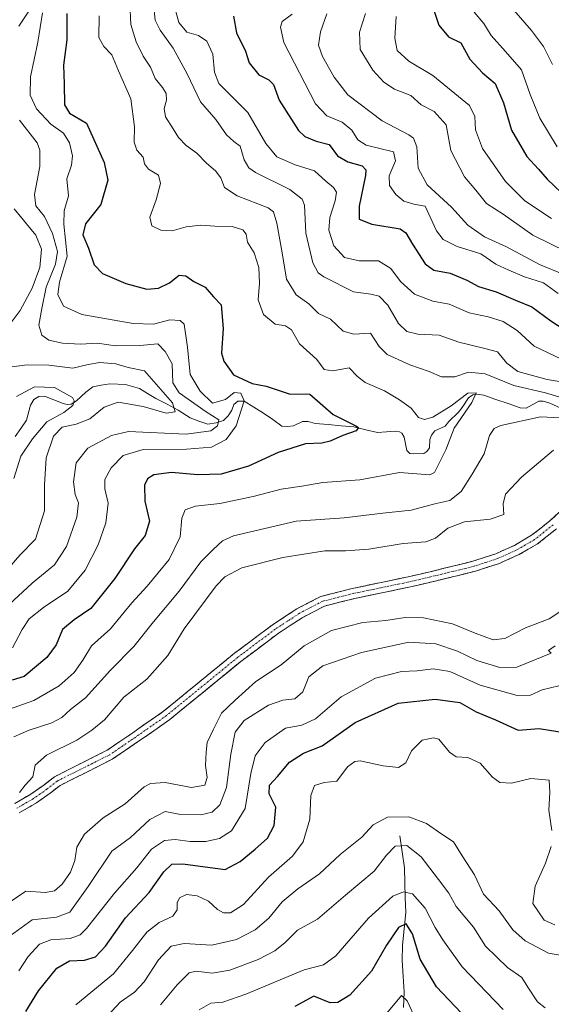
# Model space of a CAD drawing. Units: metres. Extents: x 632724 to 636216, y 4655656 to 4658035.
# Drawn here: x 633708 to 633863, y 4655930 to 4656215 of the extents above; entities that cross this region are included whole.
import ezdxf

# ---------------------------------------------------------------- set-up
doc = ezdxf.new("R2010")
doc.units = ezdxf.units.M
doc.header["$MEASUREMENT"] = 0
doc.linetypes.add('TRAZO_Y_PUNTO', pattern=[1, 0.5, -0.25, 0, -0.25])
doc.linetypes.add('TRAZOSX2', pattern=[1.5, 1, -0.5])
for name, color, linetype, lineweight in [('Camino', 19, 'TRAZOSX2', 0), ('Camino Cxs', 19, 'Continuous', 0), ('Camino eje', 19, 'TRAZO_Y_PUNTO', 0), ('Corriente natural lineal', 142, 'Continuous', 13), ('Curva de nivel maestra', 36, 'Continuous', 30), ('Curva de nivel normal', 36, 'Continuous', 0)]:
    doc.layers.add(name, color=color, linetype=linetype, lineweight=lineweight)

# ---------------------------------------------------------------- blocks, each defined once
blk = doc.blocks.new('*U196')
at = {"layer": 'Curva de nivel normal', "color": 36, "linetype": 'Continuous', "lineweight": 0}
for points in [[(633715.08, 4656217.23, 420), (633713.7, 4656208.64, 420), (633711.54, 4656198.65, 420), (633711.5, 4656193.36, 420), (633713.35, 4656189.32, 420), (633717.43, 4656184.87, 420), (633721.16, 4656182.27, 420), (633722.92, 4656179.46, 420), (633723.76, 4656175.73, 420), (633723.47, 4656172.99, 420), (633722.1, 4656169.11, 420), (633722.56, 4656164.13, 420), (633721.32, 4656159.82, 420), (633721.26, 4656155.97, 420), (633722.17, 4656146.61, 420), (633719.98, 4656139.09, 420), (633719.46, 4656135.57, 420), (633721.09, 4656132.2, 420), (633726.47, 4656129.78, 420), (633741.34, 4656127.12, 420), (633747.21, 4656126.9, 420), (633752, 4656128.17, 420), (633755, 4656128, 420), (633756.12, 4656126.9, 420), (633757.12, 4656120.28, 420), (633757.85, 4656112.39, 420), (633760.8, 4656107.48, 420), (633764.3, 4656104.05, 420), (633768.13, 4656105.14, 420), (633770.57, 4656107.12, 420), (633772.57, 4656106.94, 420), (633773.5, 4656104.73, 420), (633771.15, 4656097.44, 420), (633768.31, 4656093.53, 420), (633764.01, 4656091.3, 420), (633756.75, 4656090.66, 420), (633744.26, 4656090.58, 420), (633738.47, 4656088.9, 420), (633734.92, 4656085.3, 420), (633733.12, 4656081.9, 420), (633733.12, 4656079.24, 420), (633734.05, 4656075.01, 420), (633733.36, 4656069.32, 420), (633731.2, 4656063, 420), (633727.42, 4656055.67, 420), (633722.39, 4656049.54, 420), (633715.35, 4656044.79, 420), (633711.22, 4656041.54, 420), (633709.19, 4656038.45, 420), (633706.36, 4656033.14, 420)], [(633724.71, 4655929.64, 420), (633735.64, 4655938.58, 420), (633741.16, 4655945.35, 420), (633745.33, 4655950.72, 420), (633748.88, 4655953.52, 420), (633752.8, 4655955.35, 420), (633754.12, 4655957.2, 420), (633754.12, 4655959.2, 420), (633754.78, 4655960.68, 420), (633756.76, 4655961.62, 420), (633759.85, 4655961.23, 420), (633763.13, 4655959.72, 420), (633765.76, 4655957.24, 420), (633767.49, 4655956.3, 420), (633769.51, 4655956.3, 420), (633773.33, 4655958.71, 420), (633780.54, 4655966.65, 420), (633787.54, 4655972.77, 420), (633790.62, 4655976.87, 420), (633792.56, 4655983.48, 420), (633792.83, 4655990.34, 420), (633793.92, 4655993.19, 420), (633796.72, 4655994.05, 420), (633800.37, 4655994.43, 420), (633803.48, 4655998.59, 420), (633805.58, 4656000.21, 420), (633807.14, 4656000.32, 420), (633813.81, 4655998.94, 420), (633818.2, 4655998.43, 420), (633820.4, 4655999.81, 420), (633822.02, 4656003.24, 420), (633825.07, 4656006.36, 420), (633828.39, 4656007.06, 420), (633829.98, 4656006.61, 420), (633833, 4656002.88, 420), (633834.98, 4656001.48, 420), (633838.39, 4656001.3, 420), (633841.89, 4655999.72, 420), (633845.53, 4655995.67, 420), (633847.62, 4655994.11, 420), (633850.99, 4655993.9, 420), (633856.64, 4655995.27, 420), (633861.89, 4655994.74, 420), (633862.15, 4655991.18, 420), (633861.86, 4655986.08, 420), (633862.67, 4655980.15, 420)], [(633862.55, 4655975.57, 420), (633860.9, 4655970.72, 420), (633857.82, 4655964.02, 420), (633857.18, 4655959.02, 420), (633860.52, 4655954.16, 420), (633863.52, 4655952.84, 420)]]:
    blk.add_polyline3d(points, dxfattribs=at)
blk = doc.blocks.new('*U199')
at = {"layer": 'Curva de nivel normal', "color": 36, "linetype": 'Continuous', "lineweight": 0}
blk.add_polyline3d([(633864.2, 4656178.33, 480), (633859.17, 4656186.63, 480), (633856.4, 4656193.52, 480), (633853.89, 4656200.68, 480), (633849.22, 4656205.96, 480), (633845.09, 4656210.66, 480), (633843, 4656214.07, 480), (633840.23, 4656217.36, 480)], dxfattribs=at)
blk = doc.blocks.new('*U203')
at = {"layer": 'Curva de nivel normal', "color": 36, "linetype": 'Continuous', "lineweight": 0}
blk.add_polyline3d([(633862.86, 4656202.17, 485), (633860.26, 4656207.38, 485), (633856.82, 4656212.08, 485), (633851.65, 4656217.99, 485)], dxfattribs=at)
blk = doc.blocks.new('*U204')
at = {"layer": 'Curva de nivel normal', "color": 36, "linetype": 'Continuous', "lineweight": 0}
blk.add_polyline3d([(633865.54, 4656116.76, 445), (633857.56, 4656120.52, 445), (633852.64, 4656125.06, 445), (633848.55, 4656127.74, 445), (633844.21, 4656129.11, 445), (633838.72, 4656130.18, 445), (633832.91, 4656132.69, 445), (633828.2, 4656133.64, 445), (633822.86, 4656135.6, 445), (633818.81, 4656139.31, 445), (633816.06, 4656143.07, 445), (633812.43, 4656145.28, 445), (633806.82, 4656145.34, 445), (633802.61, 4656146.22, 445), (633799.5, 4656149.6, 445), (633798.08, 4656154.17, 445), (633798.39, 4656157.86, 445), (633799.88, 4656162.65, 445), (633800.26, 4656165.19, 445), (633799.43, 4656166.57, 445), (633797.2, 4656168.39, 445), (633793.93, 4656171.36, 445), (633788.28, 4656173.16, 445), (633782.93, 4656175.48, 445), (633779.83, 4656179.26, 445), (633774.54, 4656188.25, 445), (633766.21, 4656196.66, 445), (633764.91, 4656200.03, 445), (633764.44, 4656205.22, 445), (633762.64, 4656208.98, 445), (633760.23, 4656210.59, 445), (633756.93, 4656211.62, 445), (633754.57, 4656214.37, 445), (633752.93, 4656220.41, 445)], dxfattribs=at)
blk = doc.blocks.new('*U205')
at = {"layer": 'Curva de nivel normal', "color": 36, "linetype": 'Continuous', "lineweight": 0}
blk.add_polyline3d([(633817.6, 4656216.15, 470), (633817.2, 4656209.81, 470), (633817.9, 4656206.29, 470), (633821.29, 4656203.14, 470), (633828.19, 4656199, 470), (633838.85, 4656190.3, 470), (633840.34, 4656187.13, 470), (633840.6, 4656183.26, 470), (633842.62, 4656177.9, 470), (633849.3, 4656168.3, 470), (633854.88, 4656162.72, 470), (633862.56, 4656157.52, 470)], dxfattribs=at)
blk = doc.blocks.new('*U207')
at = {"layer": 'Curva de nivel normal', "color": 36, "linetype": 'Continuous', "lineweight": 0}
for points in [[(633860.81, 4655928.78, 410), (633858.54, 4655930.46, 410), (633855.72, 4655934.78, 410), (633853.98, 4655937.53, 410), (633849.84, 4655940.46, 410), (633843.5, 4655946.68, 410), (633840, 4655952.15, 410), (633834.98, 4655958.14, 410), (633832.88, 4655962.03, 410), (633829.85, 4655966, 410), (633824.84, 4655972.5, 410), (633820.64, 4655975.8, 410), (633817.31, 4655975.61, 410), (633814.73, 4655973.04, 410), (633811.22, 4655968.4, 410), (633802.86, 4655961.4, 410), (633794.81, 4655954.44, 410), (633788.98, 4655951.24, 410), (633785.4, 4655947.74, 410), (633782.43, 4655945.31, 410), (633777.52, 4655942.81, 410), (633769.37, 4655939.67, 410), (633764.21, 4655938.82, 410), (633759.64, 4655939.42, 410), (633757.52, 4655938.87, 410), (633754.11, 4655935.45, 410), (633749.21, 4655929.59, 410)], [(633703.57, 4656054.24, 410), (633708.44, 4656059.95, 410), (633713.03, 4656064.57, 410), (633715.67, 4656072.8, 410), (633715.58, 4656080.39, 410), (633716.09, 4656088.22, 410), (633718.24, 4656094.52, 410), (633720.7, 4656097.08, 410), (633724.84, 4656097.95, 410), (633728.74, 4656099.5, 410), (633732.89, 4656102.85, 410), (633736.97, 4656104.32, 410), (633744.26, 4656103.05, 410), (633750.94, 4656101.18, 410), (633753.48, 4656101.55, 410), (633752.75, 4656104.11, 410), (633748, 4656109.57, 410), (633744.6, 4656113.4, 410), (633739.9, 4656114.36, 410), (633736.3, 4656115.43, 410), (633731.68, 4656115.84, 410), (633728.32, 4656115.28, 410), (633723.88, 4656114.19, 410), (633716.85, 4656115.1, 410), (633710.59, 4656115.19, 410), (633706.12, 4656114.6, 410)], [(633703.32, 4656123.99, 410), (633708.55, 4656130.94, 410), (633712.08, 4656137.34, 410), (633714.26, 4656143.37, 410), (633714.8, 4656148.68, 410), (633713.1, 4656152.71, 410), (633706.87, 4656160.33, 410)]]:
    blk.add_polyline3d(points, dxfattribs=at)
blk = doc.blocks.new('*U208')
at = {"layer": 'Curva de nivel normal', "color": 36, "linetype": 'Continuous', "lineweight": 0}
for points in [[(633866.2, 4656044.37, 440), (633861.92, 4656041.56, 440), (633855.04, 4656038.92, 440), (633849.03, 4656035.79, 440), (633845.68, 4656035.46, 440), (633840.5, 4656037.34, 440), (633833.86, 4656040.09, 440), (633825.53, 4656041.8, 440), (633820.2, 4656041.89, 440), (633814.53, 4656041.06, 440), (633807.86, 4656040.44, 440), (633798.87, 4656038.15, 440), (633790.87, 4656033.72, 440), (633784.21, 4656028.2, 440), (633776.87, 4656023.39, 440), (633770.87, 4656017.99, 440), (633766.9, 4656014.18, 440), (633764.59, 4656009.55, 440), (633762.74, 4656005.67, 440), (633762.5, 4656002.92, 440), (633762.3, 4655999.01, 440), (633762.76, 4655995.55, 440), (633762.07, 4655993.29, 440), (633758.24, 4655992.66, 440), (633750.59, 4655994.12, 440), (633746.37, 4655993.78, 440), (633744.56, 4655992.83, 440), (633739.01, 4655987.9, 440), (633732.66, 4655983.88, 440), (633727.23, 4655979.11, 440), (633724.97, 4655975.31, 440), (633724.46, 4655971.51, 440), (633723.15, 4655968.07, 440), (633720.7, 4655964.57, 440), (633718.55, 4655962.64, 440), (633715.88, 4655962.2, 440), (633710.22, 4655962.56, 440), (633702.55, 4655957.47, 440)], [(633708.36, 4655991.21, 440), (633710.02, 4655993.34, 440), (633712.23, 4655995.71, 440), (633712.92, 4655999.15, 440), (633716.22, 4656001.96, 440), (633725, 4656006.32, 440), (633729.34, 4656009.21, 440), (633732.99, 4656012.23, 440), (633738.66, 4656018.78, 440), (633745.25, 4656024.04, 440), (633751.34, 4656030.9, 440), (633756.13, 4656038.59, 440), (633765.35, 4656051.09, 440), (633767.86, 4656053.66, 440), (633772.79, 4656056.29, 440), (633784.68, 4656059.31, 440), (633796.87, 4656061.19, 440), (633802.89, 4656061.25, 440), (633809.6, 4656061.76, 440), (633819.63, 4656063.38, 440), (633826.19, 4656063.89, 440), (633828.94, 4656064.9, 440), (633832.53, 4656067.83, 440), (633837.38, 4656069.6, 440), (633844.78, 4656070.46, 440), (633848.74, 4656071.81, 440), (633848.59, 4656074.85, 440), (633849.25, 4656077.68, 440), (633853.88, 4656082.6, 440), (633863.2, 4656090.38, 440)], [(633867.86, 4656109.84, 440), (633861.34, 4656110.9, 440), (633857.12, 4656112.09, 440), (633852.87, 4656113.24, 440), (633849.66, 4656115.65, 440), (633846.9, 4656118.88, 440), (633843.3, 4656119.93, 440), (633835.76, 4656121.74, 440), (633830.01, 4656123.71, 440), (633823.88, 4656124.06, 440), (633820.62, 4656124.83, 440), (633818.26, 4656127.1, 440), (633815.11, 4656132.47, 440), (633812.61, 4656135.09, 440), (633810.19, 4656135.63, 440), (633805.2, 4656136.34, 440), (633796.6, 4656140.64, 440), (633794.97, 4656141.84, 440), (633793.38, 4656144.7, 440), (633791.43, 4656153.36, 440), (633790.96, 4656161.44, 440), (633790.32, 4656163.17, 440), (633786.73, 4656166, 440), (633776.76, 4656170.91, 440), (633774.87, 4656172.22, 440), (633773.5, 4656174.61, 440), (633772.36, 4656178.54, 440), (633770.54, 4656179.88, 440), (633768.4, 4656181.78, 440), (633765.33, 4656186.27, 440), (633760.82, 4656191.4, 440), (633756.94, 4656199.52, 440), (633752.91, 4656206.98, 440), (633749.15, 4656212.17, 440), (633747.74, 4656215.1, 440), (633747.23, 4656219.67, 440)]]:
    blk.add_polyline3d(points, dxfattribs=at)
blk = doc.blocks.new('*U212')
at = {"layer": 'Curva de nivel normal', "color": 36, "linetype": 'Continuous', "lineweight": 0}
for points in [[(633731.52, 4656216.29, 430), (633731.36, 4656210, 430), (633732.81, 4656207.39, 430), (633735.14, 4656204.98, 430), (633737.08, 4656200.36, 430), (633740.7, 4656192.25, 430), (633741.75, 4656184.14, 430), (633741.61, 4656179.65, 430), (633742.44, 4656177.34, 430), (633744.2, 4656175.38, 430), (633744.61, 4656173.39, 430), (633745.73, 4656171.84, 430), (633748.65, 4656170.1, 430), (633749.26, 4656167.71, 430), (633748.04, 4656162.98, 430), (633746.16, 4656157.94, 430), (633746.77, 4656155.44, 430), (633749.36, 4656154.2, 430), (633752.68, 4656153.99, 430), (633756.7, 4656155.2, 430), (633760.9, 4656155.66, 430), (633764.96, 4656155.32, 430), (633770.04, 4656155.25, 430), (633773.14, 4656154.33, 430), (633774.08, 4656153.05, 430), (633774.43, 4656150.69, 430), (633776.36, 4656147.62, 430), (633777.8, 4656143.36, 430), (633777.96, 4656138.83, 430), (633777.53, 4656133.99, 430), (633779.1, 4656129.72, 430), (633782.46, 4656126.92, 430), (633785.53, 4656126.49, 430), (633787.22, 4656125.32, 430), (633789.56, 4656121.28, 430), (633794.59, 4656116.7, 430), (633796.72, 4656113.77, 430), (633799.22, 4656113.4, 430), (633803.9, 4656114.28, 430), (633806.34, 4656111.8, 430), (633808.58, 4656110.04, 430), (633814.22, 4656107.59, 430), (633818.5, 4656105, 430), (633821.88, 4656102.56, 430), (633824.05, 4656099.89, 430), (633825.76, 4656099.35, 430), (633828.18, 4656099.99, 430), (633833.52, 4656103.24, 430), (633838.32, 4656106.95, 430), (633840.72, 4656107.08, 430), (633839.55, 4656104.22, 430), (633834.36, 4656096.83, 430), (633831.95, 4656090.56, 430), (633828.68, 4656083.98, 430), (633827.3, 4656083.27, 430), (633818.53, 4656083.9, 430), (633807.01, 4656081.82, 430), (633796.34, 4656081.03, 430), (633790.23, 4656079.97, 430), (633784.21, 4656079.09, 430), (633776.1, 4656076.96, 430), (633766.45, 4656074.98, 430), (633759.37, 4656074.14, 430), (633756.42, 4656073.14, 430), (633755.47, 4656070.66, 430), (633755, 4656065.33, 430), (633751.78, 4656058.74, 430), (633745.42, 4656050.97, 430), (633740.97, 4656046.13, 430), (633734.73, 4656038.61, 430), (633729.26, 4656033.71, 430), (633726.74, 4656029.55, 430), (633724.26, 4656026.01, 430), (633719.89, 4656022.06, 430), (633712.57, 4656017.82, 430), (633705.22, 4656015.2, 430)], [(633708.22, 4655939.51, 430), (633710.88, 4655943.64, 430), (633714.22, 4655947.18, 430), (633717.44, 4655948.44, 430), (633723.1, 4655948.82, 430), (633725.99, 4655949.95, 430), (633727.77, 4655951.76, 430), (633735.92, 4655962.03, 430), (633742.39, 4655969.34, 430), (633746.63, 4655974.73, 430), (633750.46, 4655977.26, 430), (633753.46, 4655977.59, 430), (633757.88, 4655976.94, 430), (633762.44, 4655976.99, 430), (633766.36, 4655977.82, 430), (633769.81, 4655980.08, 430), (633773.83, 4655986.58, 430), (633775.44, 4655996.68, 430), (633776.72, 4656001.82, 430), (633779.6, 4656005.66, 430), (633785.53, 4656009.81, 430), (633790.26, 4656010.66, 430), (633794.22, 4656012.53, 430), (633801.62, 4656018.94, 430), (633811.56, 4656024.28, 430), (633819.15, 4656026.29, 430), (633823.7, 4656026.49, 430), (633828.32, 4656027.03, 430), (633833.15, 4656026.27, 430), (633841.88, 4656022.26, 430), (633852.63, 4656019.34, 430), (633856.53, 4656019.36, 430), (633859.86, 4656020.9, 430), (633867.1, 4656022.66, 430)]]:
    blk.add_polyline3d(points, dxfattribs=at)
blk = doc.blocks.new('*U213')
at = {"layer": 'Curva de nivel normal', "color": 36, "linetype": 'Continuous', "lineweight": 0}
blk.add_polyline3d([(633808.64, 4656216.98, 465), (633806.93, 4656211.61, 465), (633807.14, 4656206.59, 465), (633810.78, 4656200.57, 465), (633813.96, 4656197.04, 465), (633817.12, 4656195.09, 465), (633821.86, 4656193.25, 465), (633824.86, 4656190.56, 465), (633828.57, 4656188.6, 465), (633832.02, 4656184.76, 465), (633833.42, 4656177.25, 465), (633837.4, 4656169.67, 465), (633840.62, 4656165.75, 465), (633843.79, 4656161.91, 465), (633848.55, 4656158.82, 465), (633857.21, 4656152.73, 465), (633862.08, 4656150.32, 465), (633867.08, 4656147.88, 465)], dxfattribs=at)
blk = doc.blocks.new('*U215')
at = {"layer": 'Curva de nivel normal', "color": 36, "linetype": 'Continuous', "lineweight": 0}
blk.add_polyline3d([(633823.39, 4655925.24, 395), (633820.77, 4655930.78, 395), (633819.16, 4655932.37, 395), (633813.88, 4655926.04, 395)], dxfattribs=at)
blk = doc.blocks.new('*U220')
at = {"layer": 'Curva de nivel normal', "color": 36, "linetype": 'Continuous', "lineweight": 0}
for points in [[(633863.69, 4656033.72, 435), (633861.69, 4656032.34, 435), (633862.5, 4656031.61, 435), (633852.53, 4656027.49, 435), (633847.64, 4656027.45, 435), (633840.98, 4656029.43, 435), (633835.33, 4656032.13, 435), (633829.1, 4656034.24, 435), (633821.24, 4656034.73, 435), (633807.49, 4656031.8, 435), (633796.32, 4656027.87, 435), (633792.27, 4656024.74, 435), (633790.48, 4656020.38, 435), (633788.21, 4656018.31, 435), (633784.73, 4656017.95, 435), (633780.55, 4656016.46, 435), (633773.52, 4656012.01, 435), (633770.9, 4656008.67, 435), (633769.66, 4656002.34, 435), (633768.36, 4655992.65, 435), (633766.48, 4655987.57, 435), (633764.2, 4655985.52, 435), (633760.98, 4655984.7, 435), (633755.08, 4655984.82, 435), (633750.58, 4655985.68, 435), (633746.18, 4655983.33, 435), (633740.54, 4655978.19, 435), (633735.13, 4655974.21, 435), (633728.29, 4655963.9, 435), (633722.94, 4655956.46, 435), (633719.12, 4655955.08, 435), (633712.09, 4655954.27, 435), (633705.72, 4655949.68, 435)], [(633706.76, 4656007.32, 435), (633711.23, 4656009.29, 435), (633717.73, 4656011.38, 435), (633720.65, 4656012.93, 435), (633723.12, 4656015.23, 435), (633727.47, 4656018.67, 435), (633734.74, 4656026.67, 435), (633741.56, 4656033.51, 435), (633747.2, 4656040.67, 435), (633754.7, 4656049.5, 435), (633760.98, 4656058, 435), (633764.54, 4656061.66, 435), (633767.21, 4656064.09, 435), (633770.46, 4656065.59, 435), (633788.6, 4656069.86, 435), (633802.54, 4656070.79, 435), (633813.75, 4656072.16, 435), (633821.89, 4656073.07, 435), (633828.79, 4656074.88, 435), (633833.13, 4656075.78, 435), (633836.44, 4656078.46, 435), (633839.59, 4656083.45, 435), (633843.12, 4656089.33, 435), (633844.6, 4656094.66, 435), (633846, 4656096.72, 435), (633847.96, 4656097.6, 435), (633859.45, 4656100.04, 435), (633868.98, 4656099.61, 435)], [(633869.59, 4656104.44, 435), (633860.83, 4656107.06, 435), (633851.64, 4656109.12, 435), (633843.39, 4656112.56, 435), (633838.55, 4656113.03, 435), (633834.54, 4656111.69, 435), (633830.69, 4656111.69, 435), (633827.09, 4656113.25, 435), (633821.55, 4656115.19, 435), (633815.01, 4656118.14, 435), (633812.66, 4656120.46, 435), (633810.14, 4656124.31, 435), (633805.26, 4656124.02, 435), (633802.21, 4656124.95, 435), (633798.58, 4656128.35, 435), (633795.03, 4656130.07, 435), (633792.21, 4656132.84, 435), (633788.54, 4656135.48, 435), (633785.79, 4656139.95, 435), (633784.56, 4656147.65, 435), (633783.01, 4656156.2, 435), (633781.97, 4656159.49, 435), (633780.42, 4656160.69, 435), (633771.47, 4656164.13, 435), (633767.82, 4656166.6, 435), (633766.72, 4656169.35, 435), (633765.19, 4656171.37, 435), (633762.6, 4656173.58, 435), (633759.83, 4656176.51, 435), (633756.73, 4656178.74, 435), (633754.45, 4656181, 435), (633752.91, 4656183.6, 435), (633750.7, 4656186.99, 435), (633750.33, 4656189.44, 435), (633751.01, 4656191.86, 435), (633750.92, 4656193.76, 435), (633749.88, 4656195.53, 435), (633747.68, 4656198.18, 435), (633746.31, 4656201.42, 435), (633744.2, 4656204.65, 435), (633742.17, 4656208.78, 435), (633740.63, 4656213.8, 435), (633740.33, 4656219.95, 435)]]:
    blk.add_polyline3d(points, dxfattribs=at)
blk = doc.blocks.new('*U222')
at = {"layer": 'Curva de nivel normal', "color": 36, "linetype": 'Continuous', "lineweight": 0}
blk.add_polyline3d([(633864.52, 4656135.87, 455), (633860.26, 4656138.95, 455), (633854.8, 4656140.62, 455), (633850.19, 4656142.58, 455), (633846.51, 4656144.34, 455), (633842.14, 4656147.36, 455), (633835.3, 4656149.48, 455), (633831.19, 4656151.49, 455), (633829.22, 4656154.03, 455), (633825.94, 4656161.12, 455), (633822.74, 4656161.75, 455), (633819.8, 4656162.64, 455), (633817.49, 4656164.48, 455), (633815.64, 4656167.14, 455), (633815.59, 4656169.91, 455), (633817.37, 4656174.33, 455), (633816.75, 4656176.91, 455), (633808.88, 4656178.78, 455), (633806.5, 4656180.33, 455), (633804.68, 4656183.13, 455), (633801.96, 4656185.47, 455), (633797.44, 4656187.36, 455), (633794.23, 4656190.8, 455), (633784.96, 4656208.61, 455), (633784.07, 4656213.05, 455), (633784.54, 4656214.63, 455), (633787.38, 4656216.84, 455)], dxfattribs=at)
blk = doc.blocks.new('*U229')
at = {"layer": 'Curva de nivel normal', "color": 36, "linetype": 'Continuous', "lineweight": 0}
for points in [[(633865.61, 4655943.95, 415), (633861.76, 4655944.59, 415), (633854.98, 4655948.22, 415), (633851.43, 4655951.39, 415), (633847.47, 4655956.89, 415), (633842.92, 4655961.68, 415), (633840.24, 4655967.32, 415), (633836.75, 4655972.86, 415), (633834.16, 4655976.87, 415), (633830.53, 4655979.32, 415), (633826.38, 4655982.21, 415), (633821.28, 4655984.12, 415), (633815.05, 4655984.04, 415), (633810.86, 4655981.83, 415), (633807.59, 4655978.28, 415), (633801.31, 4655973.22, 415), (633795.39, 4655967.64, 415), (633789.07, 4655963.24, 415), (633784.54, 4655959.45, 415), (633780.63, 4655954.78, 415), (633776.74, 4655951.36, 415), (633771.33, 4655948.57, 415), (633764.1, 4655946.98, 415), (633756.09, 4655947.38, 415), (633752.32, 4655946.6, 415), (633748.7, 4655942.65, 415), (633744.48, 4655936.35, 415), (633741.69, 4655933.35, 415), (633737.57, 4655930.4, 415), (633731.49, 4655923.84, 415)], [(633703.99, 4656044.43, 415), (633712.02, 4656051.9, 415), (633718.54, 4656057.22, 415), (633721.97, 4656062.5, 415), (633724.99, 4656071.02, 415), (633725.53, 4656075.17, 415), (633724.51, 4656077.56, 415), (633724.08, 4656081.23, 415), (633724.76, 4656086.71, 415), (633728.21, 4656091.02, 415), (633735.04, 4656094.71, 415), (633740, 4656095.87, 415), (633756.69, 4656095.02, 415), (633763.89, 4656096.02, 415), (633765.77, 4656097.46, 415), (633766.17, 4656099.23, 415), (633762.54, 4656101.51, 415), (633754.62, 4656107.08, 415), (633752.82, 4656109.94, 415), (633752.66, 4656115.45, 415), (633750.6, 4656119.05, 415), (633748.47, 4656121.26, 415), (633743.26, 4656120.71, 415), (633736.19, 4656120.65, 415), (633730.96, 4656121.41, 415), (633726.02, 4656121.13, 415), (633720.82, 4656121.39, 415), (633716.91, 4656122.29, 415), (633714.82, 4656123.76, 415), (633713.95, 4656126.65, 415), (633714.86, 4656131.48, 415), (633716.11, 4656137.66, 415), (633718.84, 4656144.32, 415), (633719.43, 4656147.99, 415), (633717.97, 4656153.19, 415), (633715.63, 4656158.15, 415), (633713.12, 4656161.22, 415), (633712.76, 4656164.5, 415), (633714.32, 4656172.61, 415), (633714.31, 4656177.35, 415), (633713.48, 4656179.52, 415), (633708.35, 4656186.11, 415)], [(633708.2, 4656213.32, 415), (633714.08, 4656222.31, 415)]]:
    blk.add_polyline3d(points, dxfattribs=at)
blk = doc.blocks.new('*U232')
at = {"layer": 'Curva de nivel normal', "color": 36, "linetype": 'Continuous', "lineweight": 0}
for points in [[(633706.72, 4656082.18, 405), (633708.72, 4656088.64, 405), (633712.13, 4656093.66, 405), (633716.32, 4656098.66, 405), (633721.24, 4656101.33, 405), (633723.85, 4656103.33, 405), (633724.27, 4656104.76, 405), (633723.7, 4656105.65, 405), (633718.5, 4656108.55, 405), (633712.71, 4656108.78, 405), (633707.52, 4656105.95, 405)], [(633848.61, 4655928.24, 405), (633836.67, 4655940.68, 405), (633831.07, 4655948.49, 405), (633828.92, 4655952.02, 405), (633826.01, 4655957.68, 405), (633822.28, 4655961.81, 405), (633819.7, 4655962.35, 405), (633816.61, 4655961.1, 405), (633809.54, 4655954.73, 405), (633800.04, 4655943.8, 405), (633796.54, 4655941.22, 405), (633790.87, 4655939.76, 405), (633774.03, 4655932.73, 405), (633767.34, 4655930.45, 405), (633763.8, 4655930.16, 405), (633760.5, 4655928.21, 405)]]:
    blk.add_polyline3d(points, dxfattribs=at)
blk = doc.blocks.new('*U233')
at = {"layer": 'Curva de nivel normal', "color": 36, "linetype": 'Continuous', "lineweight": 0}
blk.add_polyline3d([(633797.5, 4656216.9, 460), (633795.62, 4656211.68, 460), (633795.02, 4656207.85, 460), (633796.18, 4656204.54, 460), (633799.63, 4656198.55, 460), (633803.6, 4656193.38, 460), (633813.47, 4656185.92, 460), (633821.26, 4656181.84, 460), (633822.62, 4656180.85, 460), (633823.57, 4656178.35, 460), (633823.98, 4656172.12, 460), (633826.59, 4656167.36, 460), (633833.6, 4656160.82, 460), (633838.39, 4656155.6, 460), (633843.22, 4656152.21, 460), (633849.59, 4656149.34, 460), (633859.14, 4656144.23, 460), (633866.21, 4656141.37, 460)], dxfattribs=at)
blk = doc.blocks.new('*U235')
at = {"layer": 'Curva de nivel maestra', "color": 36, "linetype": 'Continuous', "lineweight": 30}
blk.add_polyline3d([(633770.39, 4656216.26, 450), (633771.25, 4656211.36, 450), (633773.92, 4656206.03, 450), (633774.95, 4656202.73, 450), (633777.73, 4656199.17, 450), (633780.64, 4656197.75, 450), (633782, 4656196.43, 450), (633783.69, 4656191.91, 450), (633789.23, 4656183.05, 450), (633791.11, 4656181.3, 450), (633794.38, 4656179.98, 450), (633798.19, 4656179.03, 450), (633800.56, 4656175.76, 450), (633803.6, 4656173.96, 450), (633807.76, 4656172.84, 450), (633808.8, 4656171.69, 450), (633808.64, 4656170.04, 450), (633806.83, 4656161.1, 450), (633806.89, 4656157.38, 450), (633810.5, 4656155.96, 450), (633818.76, 4656154.55, 450), (633820.4, 4656153.45, 450), (633822.32, 4656150.11, 450), (633825.94, 4656144.39, 450), (633828.5, 4656142.62, 450), (633833.24, 4656141.75, 450), (633838.04, 4656139.71, 450), (633841.42, 4656137.82, 450), (633846.58, 4656136.3, 450), (633852.2, 4656133.9, 450), (633856.91, 4656132.01, 450), (633862.4, 4656127.88, 450), (633866.25, 4656125.36, 450)], dxfattribs=at)
blk = doc.blocks.new('*U238')
at = {"layer": 'Curva de nivel maestra', "color": 36, "linetype": 'Continuous', "lineweight": 30}
blk.add_polyline3d([(633836.46, 4655927.31, 400), (633829.26, 4655934.81, 400), (633824.49, 4655942.91, 400), (633822.3, 4655950.19, 400), (633820.5, 4655953.16, 400), (633818.23, 4655952.06, 400), (633814.77, 4655946.93, 400), (633810.41, 4655939.35, 400), (633804.11, 4655932.48, 400), (633800.66, 4655930.32, 400), (633798.47, 4655930.18, 400), (633793.75, 4655932.18, 400), (633788.16, 4655929.13, 400)], dxfattribs=at)
blk = doc.blocks.new('*U239')
at = {"layer": 'Curva de nivel maestra', "color": 36, "linetype": 'Continuous', "lineweight": 30}
for points in [[(633722.12, 4656216.96, 425), (633722.08, 4656209.32, 425), (633721.15, 4656201.99, 425), (633721.32, 4656196.65, 425), (633721.39, 4656190.52, 425), (633722.83, 4656188.14, 425), (633727.76, 4656185.2, 425), (633732.95, 4656173.83, 425), (633733.96, 4656168.65, 425), (633731.96, 4656161.66, 425), (633727.55, 4656155.99, 425), (633726.76, 4656152.88, 425), (633728.4, 4656148.96, 425), (633729.98, 4656144.11, 425), (633732.45, 4656141.65, 425), (633739.24, 4656138.69, 425), (633745.34, 4656137.09, 425), (633748.68, 4656137.35, 425), (633751.87, 4656138.96, 425), (633754.71, 4656141.13, 425), (633756.61, 4656140.91, 425), (633758.87, 4656139.29, 425), (633762.21, 4656137.66, 425), (633764.65, 4656134.82, 425), (633766.86, 4656132.58, 425), (633767.41, 4656125.67, 425), (633766.93, 4656118.58, 425), (633767.62, 4656116.25, 425), (633770.45, 4656112.23, 425), (633775.81, 4656109.72, 425), (633779.86, 4656108.99, 425), (633786.6, 4656106.76, 425), (633792.54, 4656106.63, 425), (633799.26, 4656100.71, 425), (633805.84, 4656097.5, 425), (633806.63, 4656096.94, 425), (633805.94, 4656096.03, 425), (633802.14, 4656094.71, 425), (633798.42, 4656093.04, 425), (633796.01, 4656092.46, 425), (633791.26, 4656092.22, 425), (633783.35, 4656089.78, 425), (633774.77, 4656085.77, 425), (633766.86, 4656083.48, 425), (633760.07, 4656083.3, 425), (633752.43, 4656083.9, 425), (633747.32, 4656083.26, 425), (633745.53, 4656082.12, 425), (633744.61, 4656080.26, 425), (633744.72, 4656075.59, 425), (633746.1, 4656069.82, 425), (633744.84, 4656065.66, 425), (633741.73, 4656061.82, 425), (633736, 4656053.26, 425), (633729.08, 4656044.56, 425), (633724.2, 4656041.26, 425), (633720.86, 4656038.47, 425), (633718.99, 4656033.96, 425), (633716.35, 4656030.34, 425), (633709.73, 4656024.77, 425), (633706.22, 4656023.73, 425)], [(633710.18, 4655927.7, 425), (633713.87, 4655933.68, 425), (633719.17, 4655940.23, 425), (633722.91, 4655942.38, 425), (633727.2, 4655942.55, 425), (633730.41, 4655943.51, 425), (633733.27, 4655946.68, 425), (633739.1, 4655954.83, 425), (633745.93, 4655962.22, 425), (633750.21, 4655968.21, 425), (633752.54, 4655970.4, 425), (633755.71, 4655970.49, 425), (633768.04, 4655968.85, 425), (633772.39, 4655971.18, 425), (633776.71, 4655974.76, 425), (633780.25, 4655977.94, 425), (633782.22, 4655981.62, 425), (633782.7, 4655986.92, 425), (633780.79, 4655990.78, 425), (633780.88, 4655993.27, 425), (633783.17, 4655995.85, 425), (633786.62, 4656000, 425), (633790.66, 4656002.63, 425), (633796.1, 4656004.72, 425), (633805.71, 4656011.5, 425), (633818.14, 4656017.04, 425), (633828.92, 4656018.22, 425), (633836.04, 4656017.23, 425), (633840.78, 4656014.57, 425), (633846.33, 4656012.29, 425), (633852.96, 4656009.24, 425), (633859.07, 4656009.7, 425), (633866.87, 4656008.5, 425)]]:
    blk.add_polyline3d(points, dxfattribs=at)
blk = doc.blocks.new('*U241')
at = {"layer": 'Curva de nivel maestra', "color": 36, "linetype": 'Continuous', "lineweight": 30}
blk.add_polyline3d([(633827.72, 4656220.32, 475), (633829.91, 4656213.64, 475), (633832.77, 4656210.18, 475), (633836.27, 4656208.46, 475), (633838.96, 4656203.75, 475), (633842.64, 4656199.76, 475), (633846.26, 4656196.69, 475), (633848.65, 4656191.1, 475), (633851.03, 4656183.16, 475), (633855.44, 4656175.56, 475), (633858.83, 4656171.91, 475), (633861.31, 4656168.93, 475), (633865.4, 4656165.15, 475)], dxfattribs=at)

msp = doc.modelspace()

# ---------------------------------------------------------------- linework, layer by layer
at = {"layer": 'Camino', "color": 19, "linetype": 'TRAZOSX2', "lineweight": 0}
for points in [[(633706.99, 4655988), (633711.65, 4655990.69), (633715.43, 4655993.33), (633718.51, 4655995.76), (633733.76, 4656003.41), (633741.21, 4656008.49), (633750.13, 4656014.72), (633770.74, 4656031.56), (633781.63, 4656039.73), (633788.8, 4656044.42), (633795.74, 4656048.04), (633804.86, 4656050.32), (633821.58, 4656053.81), (633831.51, 4656056.17), (633839.79, 4656058.21), (633846.44, 4656060.39), (633851.84, 4656062.82), (633856.85, 4656065.73), (633862.12, 4656069.94), (633869.95, 4656077.01)], [(633864.07, 4656067.66), (633858.55, 4656063.26), (633853.21, 4656060.17), (633847.52, 4656057.6), (633840.61, 4656055.34), (633832.22, 4656053.28), (633822.24, 4656050.9), (633805.52, 4656047.42), (633796.8, 4656045.23), (633790.31, 4656041.84), (633783.35, 4656037.28), (633772.58, 4656029.2), (633751.94, 4656012.33), (633742.92, 4656006.03), (633735.28, 4656000.83), (633720.13, 4655993.23), (633717.24, 4655990.95), (633713.3, 4655988.19), (633708.3, 4655985.3)]]:
    msp.add_lwpolyline(points, dxfattribs=at)
at = {"layer": 'Camino Cxs', "color": 19, "linetype": 'Continuous', "lineweight": 0}
for points in [[(633706.99, 4655988, 439.79), (633709.32, 4655989.35, 440), (633711.65, 4655990.69, 440.37), (633715.43, 4655993.33, 441.43), (633718.51, 4655995.76, 441.84), (633722.32, 4655997.67, 442.04), (633726.14, 4655999.59, 441.93), (633729.95, 4656001.5, 441.99), (633733.76, 4656003.41, 442.11), (633737.49, 4656005.95, 442.14), (633741.21, 4656008.49, 442.19), (633744.18, 4656010.57, 442.21), (633747.16, 4656012.64, 442.22), (633750.13, 4656014.72, 442.24), (633753.57, 4656017.53, 442.3), (633757, 4656020.33, 442.27), (633760.44, 4656023.14, 442.25), (633763.87, 4656025.95, 442.25), (633767.31, 4656028.75, 442.25), (633770.74, 4656031.56, 442.28), (633774.37, 4656034.28, 442.29), (633778, 4656037.01, 442.29), (633781.63, 4656039.73, 442.31), (633785.22, 4656042.08, 442.34), (633788.8, 4656044.42, 442.35), (633792.27, 4656046.23, 442.37), (633795.74, 4656048.04, 442.41), (633800.3, 4656049.18, 442.42), (633804.86, 4656050.32, 442.47), (633809.04, 4656051.19, 442.49), (633813.22, 4656052.07, 442.51), (633817.4, 4656052.94, 442.53), (633821.58, 4656053.81, 442.54), (633824.89, 4656054.6, 442.5), (633828.2, 4656055.38, 442.52), (633831.51, 4656056.17, 442.68), (633835.65, 4656057.19, 442.88), (633839.79, 4656058.21, 443.03), (633843.12, 4656059.3, 443.01), (633846.44, 4656060.39, 442.83), (633849.14, 4656061.61, 442.9), (633851.84, 4656062.82, 443.13), (633854.35, 4656064.28, 442.9), (633856.85, 4656065.73, 443.13), (633859.49, 4656067.84, 443.31), (633862.12, 4656069.94, 443.59), (633864.73, 4656072.3, 443.89)], [(633864.07, 4656067.66, 443.52), (633861.31, 4656065.46, 443.48), (633858.55, 4656063.26, 443.35), (633855.88, 4656061.72, 443.24), (633853.21, 4656060.17, 443.13), (633850.37, 4656058.89, 443.09), (633847.52, 4656057.6, 443.14), (633844.07, 4656056.47, 443.13), (633840.61, 4656055.34, 443.03), (633836.42, 4656054.31, 442.9), (633832.22, 4656053.28, 442.77), (633828.89, 4656052.49, 442.68), (633825.57, 4656051.69, 442.57), (633822.24, 4656050.9, 442.53), (633818.06, 4656050.03, 442.49), (633813.88, 4656049.16, 442.46), (633809.7, 4656048.29, 442.4), (633805.52, 4656047.42, 442.31), (633801.16, 4656046.33, 442.31), (633796.8, 4656045.23, 442.36), (633793.56, 4656043.54, 442.34), (633790.31, 4656041.84, 442.26), (633786.83, 4656039.56, 442.27), (633783.35, 4656037.28, 442.18), (633779.76, 4656034.59, 442.27), (633776.17, 4656031.89, 442.26), (633772.58, 4656029.2, 442.25), (633769.14, 4656026.39, 442.18), (633765.7, 4656023.58, 442.23), (633762.26, 4656020.77, 442.2), (633758.82, 4656017.95, 442.22), (633755.38, 4656015.14, 442.23), (633751.94, 4656012.33, 442.22), (633748.93, 4656010.23, 442.22), (633745.93, 4656008.13, 442.22), (633742.92, 4656006.03, 442.19), (633739.1, 4656003.43, 442.13), (633735.28, 4656000.83, 442.1), (633731.49, 4655998.93, 442.09), (633727.71, 4655997.03, 442.07), (633723.92, 4655995.13, 442.04), (633720.13, 4655993.23, 441.93), (633717.24, 4655990.95, 441.57), (633713.3, 4655988.19, 440.75), (633710.8, 4655986.75, 440.47), (633708.3, 4655985.3, 440.04)]]:
    msp.add_polyline3d(points, dxfattribs=at)
at = {"layer": 'Camino eje', "color": 19, "linetype": 'TRAZO_Y_PUNTO', "lineweight": 0}
msp.add_lwpolyline([(633863.1, 4656068.8), (633860.46, 4656066.7), (633857.7, 4656064.5), (633855.03, 4656062.95), (633852.53, 4656061.5), (633849.83, 4656060.28), (633846.98, 4656059), (633843.53, 4656057.87), (633840.2, 4656056.78), (633836.01, 4656055.75), (633831.87, 4656054.73), (633826.9, 4656053.55), (633821.91, 4656052.36), (633813.55, 4656050.62), (633805.19, 4656048.87), (633800.83, 4656047.78), (633796.27, 4656046.64), (633792.8, 4656044.83), (633789.56, 4656043.13), (633785.97, 4656040.79), (633782.49, 4656038.51), (633771.66, 4656030.38), (633761.36, 4656021.96), (633751.04, 4656013.53), (633742.07, 4656007.26), (633738.34, 4656004.72), (633734.52, 4656002.12), (633719.32, 4655994.5), (633716.34, 4655992.14), (633714.37, 4655990.76), (633712.48, 4655989.44), (633707.65, 4655986.65)], dxfattribs=at)
at = {"layer": 'Corriente natural lineal', "color": 142, "linetype": 'Continuous', "lineweight": 13}
for points in [[(633865.33, 4656102.55, 433.65), (633862.08, 4656104.07, 432.96), (633860.2, 4656104.61, 433.15), (633858.9, 4656104.59, 432.94), (633855.26, 4656102.63, 432.2), (633853.53, 4656102.65, 431.97), (633850, 4656103.9, 431.24), (633846.48, 4656105.14, 431.45), (633842.95, 4656106.39, 430.83), (633840.96, 4656106.65, 430.42), (633839.84, 4656106.43, 430.45), (633838.54, 4656105.55, 430.23), (633836.69, 4656102.76, 429.27), (633835.63, 4656101.44, 429.59), (633832.83, 4656098.76, 428.91), (633831.75, 4656097.35, 428.61), (633828.76, 4656096.06, 428.57), (633827.83, 4656094.74, 428.14), (633827.33, 4656093.5, 427.6), (633827.2, 4656091.1, 427.58), (633826.42, 4656090.02, 427.24), (633825.55, 4656089.44, 427.08), (633822.58, 4656089.33, 426.5), (633821.52, 4656089.49, 426.31), (633820.62, 4656090.35, 426.54), (633819.88, 4656094.23, 426.57), (633819.21, 4656095.31, 426.71), (633818.5, 4656095.77, 426.65), (633817.29, 4656095.9, 426.39), (633814.75, 4656095.71, 426.11), (633812.2, 4656095.51, 425.98), (633808.76, 4656096.34, 425.59), (633805.32, 4656097.17, 425.01), (633801.59, 4656097.5, 424.63), (633797.86, 4656097.83, 423.85), (633794.13, 4656098.16, 422.99), (633792.1, 4656098.68, 422.48), (633790.45, 4656098.74, 422.27), (633787.83, 4656097.47, 422.3), (633786.16, 4656097.24, 422.14), (633784.47, 4656097.41, 421.72), (633781.77, 4656099.28, 420.77), (633779.07, 4656101.15, 420.93), (633776.31, 4656102.88, 420.24), (633773.54, 4656104.61, 420.04), (633771.69, 4656104.62, 419.68), (633770.55, 4656103.67, 419.46), (633769.94, 4656101.99, 419.08), (633768.89, 4656100.38, 418.09), (633767.52, 4656099.01, 416.24), (633765.38, 4656098.33, 413.86), (633762.95, 4656097.99, 411.77), (633760.4, 4656098.87, 410.4), (633757.84, 4656099.75, 411.3), (633754.38, 4656102.02, 410.42), (633751.15, 4656103.73, 408.26), (633747.91, 4656105.43, 409.14), (633745.53, 4656106.85, 408.3), (633743.15, 4656108.27, 407.25), (633739.09, 4656109.49, 407.08), (633734.6, 4656109.69, 407.02), (633732.1, 4656109.25, 406.86), (633729.6, 4656108.81, 406.32), (633727.58, 4656107.22, 405.84), (633724.87, 4656104.69, 404.96), (633723.37, 4656103.78, 404.05), (633722.17, 4656103.68, 403.4), (633721.03, 4656103.91, 403.08), (633718.33, 4656105, 402.81), (633715.63, 4656106.09, 402.43), (633714.02, 4656105.98, 402.23), (633712.52, 4656105.13, 401.76), (633711.61, 4656103.48, 401.03), (633710.43, 4656099.11, 401.04), (633708.76, 4656096.73, 401.11), (633707.09, 4656094.35, 400.24)], [(633818.68, 4655978.59, 410.83), (633819.31, 4655973.96, 408.54), (633819.94, 4655969.33, 406.97), (633820.08, 4655965.04, 405.39), (633820.21, 4655960.74, 403.46), (633820.35, 4655956.45, 401.46), (633819.89, 4655951.69, 399.88), (633819.43, 4655946.93, 398.6), (633819.33, 4655942.51, 397.23), (633819.63, 4655937.9, 396.52), (633819.93, 4655933.29, 395.48), (633819.69, 4655928.9, 394.39)]]:
    msp.add_polyline3d(points, dxfattribs=at)

# ---------------------------------------------------------------- block references
at = {"layer": 'Curva de nivel maestra', "color": 36, "linetype": 'Continuous', "lineweight": 30}
for name in ['*U241', '*U235', '*U239', '*U238']:
    msp.add_blockref(name, (0, 0), dxfattribs=at)
at = {"layer": 'Curva de nivel normal', "color": 36, "linetype": 'Continuous', "lineweight": 0}
for name in ['*U203', '*U199', '*U205', '*U213', '*U233', '*U222', '*U204', '*U208', '*U220', '*U212', '*U196', '*U229', '*U207', '*U232', '*U215']:
    msp.add_blockref(name, (0, 0), dxfattribs=at)

doc.saveas('drawing.dxf')
